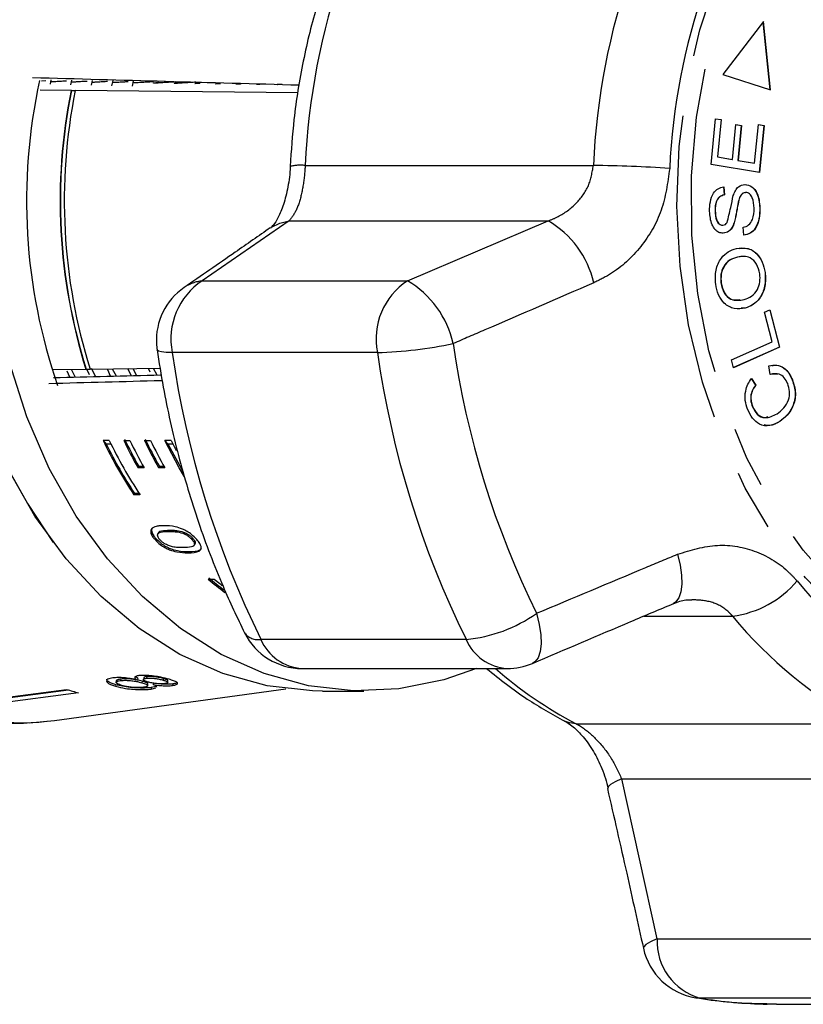
# Model space of a CAD drawing. Extents: x 25 to 412, y 75 to 262.
# Drawn here: x 176 to 192, y 75 to 96 of the extents above; entities that cross this region are included whole.
import ezdxf

# ---------------------------------------------------------------- set-up
doc = ezdxf.new("R2010")
doc.units = 0
doc.linetypes.add('PHANTOM', pattern=[12.7, 6.35, -1.27, 1.27, -1.27, 1.27, -1.27])
doc.layers.get('0').update_dxf_attribs({"linetype": 'CONTINUOUS'})

msp = doc.modelspace()

# ---------------------------------------------------------------- linework, layer by layer
at = {"color": 7, "linetype": 'CONTINUOUS'}
for p, q in [((191.403, 95.719), (190.564, 94.615)), ((191.543, 94.302), (191.399, 95.714)), ((191.548, 94.3), (191.403, 95.719)), ((190.564, 94.615), (191.548, 94.3)), ((176.512, 94.486), (176.423, 94.481)), ((176.618, 94.507), (176.598, 94.415)), ((177.045, 94.502), (177.024, 94.405)), ((177.472, 94.496), (177.45, 94.396)), ((177.9, 94.491), (177.877, 94.386)), ((178.327, 94.485), (178.303, 94.377)), ((179.2, 94.463), (179.316, 94.461)), ((179.627, 94.458), (179.743, 94.456)), ((177.036, 94.287), (176.392, 94.294)), ((177.042, 94.287), (177.036, 94.287)), ((177.042, 94.287), (177.128, 94.286)), ((181.748, 94.234), (177.122, 94.286)), ((177.122, 94.286), (177.128, 94.286)), ((190.316, 92.752), (190.409, 93.701)), ((190.409, 93.701), (190.528, 93.681)), ((190.409, 93.7), (190.524, 93.681)), ((190.524, 93.681), (190.447, 92.906)), ((190.528, 93.681), (190.451, 92.906)), ((190.524, 93.681), (190.528, 93.681)), ((190.759, 92.854), (190.831, 93.58)), ((190.83, 93.579), (190.944, 93.56)), ((190.831, 93.58), (190.949, 93.56)), ((190.944, 93.56), (190.873, 92.834)), ((190.949, 93.56), (190.877, 92.834)), ((190.944, 93.56), (190.949, 93.56)), ((191.219, 92.776), (191.298, 93.582)), ((191.298, 93.582), (191.417, 93.562)), ((191.298, 93.581), (191.413, 93.562)), ((191.413, 93.562), (191.316, 92.584)), ((191.417, 93.562), (191.32, 92.583)), ((191.413, 93.562), (191.417, 93.562)), ((190.447, 92.906), (190.755, 92.854)), ((190.447, 92.906), (190.451, 92.906)), ((190.451, 92.906), (190.759, 92.854)), ((190.755, 92.854), (190.759, 92.854)), ((190.873, 92.834), (191.215, 92.776)), ((190.873, 92.834), (190.877, 92.834)), ((190.877, 92.834), (191.219, 92.776)), ((191.215, 92.776), (191.219, 92.776)), ((191.32, 92.583), (190.316, 92.752)), ((190.576, 92.285), (190.588, 92.118)), ((190.58, 92.285), (190.592, 92.118)), ((191.031, 92.168), (191.035, 92.168)), ((190.588, 92.118), (190.592, 92.118)), ((190.399, 91.79), (190.403, 91.79)), ((191.328, 91.856), (191.332, 91.856)), ((190.555, 91.491), (190.56, 91.491)), ((190.785, 91.516), (190.789, 91.516)), ((190.998, 91.283), (190.984, 91.447)), ((190.918, 90.836), (190.862, 90.83)), ((190.862, 90.83), (190.866, 90.83)), ((191.436, 90.508), (191.44, 90.508)), ((190.521, 90.294), (190.526, 90.294)), ((191.021, 89.77), (190.938, 89.767)), ((191.021, 89.77), (191.026, 89.77)), ((191.425, 89.684), (191.538, 89.734)), ((191.534, 89.733), (191.736, 88.956)), ((191.538, 89.734), (191.74, 88.956)), ((191.585, 89.07), (191.425, 89.684)), ((190.743, 88.697), (191.585, 89.07)), ((191.74, 88.956), (190.785, 88.532)), ((191.736, 88.956), (190.785, 88.534)), ((191.736, 88.956), (191.74, 88.956)), ((190.785, 88.532), (190.743, 88.697)), ((176.663, 88.494), (177.342, 88.502)), ((177.038, 88.499), (177.122, 88.339)), ((177.342, 88.502), (177.349, 88.503)), ((177.349, 88.503), (177.434, 88.504)), ((177.414, 88.387), (177.363, 88.503)), ((177.429, 88.503), (178.882, 88.521)), ((177.453, 88.525), (177.545, 88.35)), ((177.856, 88.358), (177.796, 88.492)), ((177.89, 88.509), (177.968, 88.361)), ((178.279, 88.369), (178.215, 88.513)), ((178.315, 88.514), (178.391, 88.372)), ((178.675, 88.442), (178.642, 88.518)), ((178.741, 88.52), (178.813, 88.383)), ((191.546, 88.394), (191.516, 88.569)), ((177.008, 88.338), (176.954, 88.459)), ((191.152, 88.306), (191.239, 88.171)), ((191.156, 88.306), (191.243, 88.171)), ((191.704, 88.398), (191.542, 88.394)), ((192.001, 88.282), (192.005, 88.282)), ((191.239, 88.171), (191.243, 88.171)), ((191.173, 87.733), (191.178, 87.733)), ((191.743, 87.418), (191.747, 87.418)), ((177.827, 87.024), (177.698, 87.024)), ((177.698, 87.024), (177.766, 86.947)), ((177.864, 86.947), (177.766, 86.947)), ((178.127, 87.024), (178.255, 87.024)), ((178.555, 87.024), (178.684, 87.024)), ((179.113, 87.024), (178.984, 87.024)), ((178.984, 87.024), (179.052, 86.947)), ((179.15, 86.947), (179.052, 86.947)), ((179.113, 87.024), (179.217, 86.813)), ((178.441, 86.48), (178.424, 86.455)), ((178.553, 86.455), (178.424, 86.455)), ((178.538, 86.48), (178.441, 86.48)), ((178.87, 86.48), (178.853, 86.455)), ((178.981, 86.455), (178.853, 86.455)), ((178.967, 86.48), (178.87, 86.48)), ((178.354, 85.921), (178.337, 85.896)), ((178.465, 85.896), (178.337, 85.896)), ((178.449, 85.921), (178.354, 85.921)), ((178.707, 85.189), (178.69, 85.164)), ((178.856, 85.116), (178.839, 85.091)), ((179.082, 85.161), (179.065, 85.136)), ((179.402, 85.109), (179.385, 85.084)), ((178.794, 84.99), (178.777, 84.965)), ((179.562, 84.991), (179.545, 84.966)), ((179.586, 84.842), (179.602, 84.867)), ((179.877, 84.145), (180.006, 84.145)), ((181.829, 82.29), (186.088, 82.29)), ((177.966, 81.954), (177.96, 81.921)), ((177.974, 82.038), (177.968, 82.005)), ((178.066, 82.072), (178.06, 82.04)), ((178.418, 82.083), (178.371, 82.121)), ((178.418, 82.083), (178.413, 82.051)), ((178.51, 82.026), (178.504, 81.994)), ((178.542, 82.095), (178.537, 82.062)), ((178.607, 82.121), (178.602, 82.088)), ((178.622, 81.932), (178.628, 81.965)), ((178.748, 81.988), (178.742, 81.955)), ((178.949, 82.082), (178.943, 82.049)), ((179.039, 81.999), (179.045, 82.032)), ((179.149, 81.971), (179.143, 81.938)), ((173.874, 81.458), (176.942, 81.856)), ((177.191, 81.783), (174.123, 81.385)), ((174.138, 81.474), (176.985, 81.844)), ((176.691, 81.213), (181.489, 81.87)), ((178.7, 81.895), (178.695, 81.863)), ((178.695, 81.863), (178.794, 81.886)), ((182.254, 81.821), (183.111, 81.821)), ((187.278, 81.199), (187.263, 81.208)), ((191.674, 75.321), (191.484, 75.323)), ((191.674, 75.321), (195.932, 75.321))]:
    msp.add_line(p, q, dxfattribs=at)
at = {"color": 8, "linetype": 'PHANTOM'}
for p, q in [((181.893, 92.73), (187.874, 92.73)), ((190.89, 92.009), (190.894, 92.009)), ((181.558, 91.578), (179.756, 90.336)), ((181.558, 91.578), (186.934, 91.578)), ((184.014, 90.336), (186.934, 91.578)), ((179.756, 90.336), (184.014, 90.336)), ((183.393, 88.848), (179.135, 88.848)), ((179.479, 84.716), (179.462, 84.69)), ((188.918, 83.377), (190.763, 83.377)), ((180.973, 82.896), (185.232, 82.896)), ((187.515, 81.144), (193.496, 81.144)), ((188.46, 79.997), (193.836, 79.997)), ((188.46, 79.997), (189.194, 76.681)), ((189.194, 76.681), (193.453, 76.681)), ((190.086, 75.45), (189.998, 75.457)), ((194.345, 75.45), (190.086, 75.45))]:
    msp.add_line(p, q, dxfattribs=at)
at = {"color": 8, "linetype": 'PHANTOM', "flags": 128}
for points in [[(205.678, 92.713), (205.687, 91.468), (205.584, 90.231), (205.369, 89.019), (205.046, 87.848), (204.619, 86.735), (204.094, 85.697), (203.479, 84.746), (202.782, 83.897), (202.013, 83.162), (201.183, 82.55), (200.303, 82.071), (199.386, 81.732), (198.444, 81.536), (197.492, 81.487), (196.542, 81.585), (195.607, 81.829), (194.701, 82.216), (193.836, 82.74), (193.025, 83.394), (192.279, 84.169), (191.609, 85.053), (191.023, 86.035), (190.53, 87.1), (190.137, 88.234), (189.85, 89.42), (189.672, 90.643), (189.606, 91.884), (189.653, 93.127), (189.813, 94.354), (190.082, 95.548), (190.458, 96.691), (190.934, 97.769), (191.505, 98.766), (192.163, 99.667), (192.897, 100.46), (193.698, 101.135), (194.555, 101.681), (195.455, 102.091), (196.385, 102.36), (197.334, 102.482), (198.287, 102.458), (199.231, 102.286), (200.153, 101.97), (201.04, 101.513), (201.879, 100.923), (202.659, 100.208), (203.369, 99.377), (203.998, 98.442), (204.539, 97.417), (204.982, 96.316), (205.323, 95.153), (205.556, 93.947), (205.678, 92.713)], [(205.443, 92.689), (205.451, 91.462), (205.346, 90.243), (205.129, 89.05), (204.804, 87.899), (204.374, 86.808), (203.847, 85.793), (203.23, 84.867), (202.532, 84.046), (201.764, 83.341), (200.936, 82.761), (200.06, 82.316), (199.15, 82.012), (198.218, 81.854), (197.278, 81.843), (196.344, 81.981), (195.43, 82.264), (194.549, 82.689), (193.713, 83.249), (192.935, 83.937), (192.226, 84.743), (191.597, 85.654), (191.057, 86.657), (190.613, 87.738), (190.272, 88.881), (190.039, 90.07), (189.918, 91.286), (189.91, 92.513), (190.015, 93.732), (190.232, 94.925), (190.557, 96.076), (190.987, 97.167), (191.514, 98.182), (192.131, 99.107), (192.829, 99.929), (193.597, 100.634), (194.426, 101.214), (195.301, 101.659), (196.212, 101.963), (197.143, 102.121), (198.083, 102.132), (199.017, 101.994), (199.931, 101.711), (200.812, 101.286), (201.648, 100.726), (202.426, 100.038), (203.135, 99.232), (203.764, 98.321), (204.304, 97.318), (204.748, 96.237), (205.089, 95.093), (205.322, 93.905), (205.443, 92.689)], [(181.193, 91.446), (181.365, 91.533), (181.558, 91.578)], [(179.135, 88.848), (179.009, 88.851), (178.912, 88.861), (178.849, 88.877), (178.82, 88.9), (178.819, 88.905)], [(189.622, 84.662), (189.675, 84.436), (189.705, 84.225), (189.711, 84.037), (189.691, 83.878), (189.647, 83.754), (189.58, 83.67), (189.535, 83.641)], [(186.694, 83.435), (186.75, 83.206), (186.781, 82.992), (186.788, 82.801), (186.77, 82.64), (186.727, 82.514), (186.661, 82.428), (186.609, 82.396)], [(187.515, 81.144), (187.381, 81.16), (187.278, 81.199)], [(188.46, 79.997), (188.326, 79.936), (188.232, 79.88), (188.183, 79.832), (188.177, 79.801)], [(189.194, 76.681), (189.059, 76.619), (188.966, 76.562), (188.918, 76.513), (188.912, 76.484)]]:
    msp.add_lwpolyline(points, dxfattribs=at)
at = {"color": 7, "linetype": 'CONTINUOUS', "flags": 128}
for points in [[(181.174, 91.433), (181.192, 91.445), (181.193, 91.446)], [(167.574, 90.836), (167.731, 89.599), (167.997, 88.394), (168.367, 87.238), (168.837, 86.145), (169.401, 85.13), (170.051, 84.207), (170.778, 83.388), (171.573, 82.685), (172.425, 82.105), (173.322, 81.659), (174.253, 81.35), (175.205, 81.184), (176.165, 81.163), (176.691, 81.213)], [(185.449, 82.29), (184.768, 82.054), (183.839, 81.865), (182.899, 81.825), (181.962, 81.932), (181.042, 82.186), (180.152, 82.583), (179.305, 83.117), (178.514, 83.781), (177.789, 84.564), (177.143, 85.455), (176.583, 86.442), (176.119, 87.51), (175.756, 88.642)], [(179.389, 86.268), (179.279, 86.458), (178.984, 87.024)], [(179.355, 86.381), (179.338, 86.41), (179.052, 86.947)], [(182.254, 81.821), (182.042, 81.825), (181.105, 81.932), (180.185, 82.186), (179.295, 82.583), (178.448, 83.117), (177.657, 83.781), (176.932, 84.564), (176.286, 85.455), (175.726, 86.442)], [(180.006, 84.145), (180.12, 84.051), (180.173, 84.009)]]:
    msp.add_lwpolyline(points, dxfattribs=at)
at = {"color": 8, "linetype": 'PHANTOM'}
for centre, radius, start, end in [((186.44, 91.987), 12.07, 144.0733, 215.9267), ((196.5, 92.048), 14.623, 160.9823, 177.3269), ((202.481, 92.048), 14.623, 160.9823, 177.3269), ((202.827, 92.043), 13.384, 160.9823, 177.3269), ((181.798, 91.757), 0.978, 84.4055, 102.8332), ((187.614, 66.212), 26.519, 86.0128, 89.4369), ((185.944, 89.855), 1.987, 12.7729, 60.1169), ((180.546, 89.132), 1.44, 123.2877, 191.39), ((179.845, 89.519), 0.821, 96.237, 124.493), ((184.805, 89.132), 1.44, 123.2877, 191.39), ((183.002, 88.599), 2.011, 12.504, 59.7541), ((183.131, 97.783), 8.939, 271.6788, 281.8345), ((203.424, 91.669), 18.646, 188.123, 206.2048), ((198.758, 91.649), 19.822, 188.123, 206.2048), ((203.016, 91.649), 19.822, 188.123, 206.2048), ((190.491, 85.47), 2.111, 277.4147, 319.755), ((198.458, 89.333), 8.229, 219.4323, 242.069), ((184.962, 85.881), 2.998, 275.1699, 305.3035), ((197.708, 89.087), 8.991, 219.4323, 242.069), ((180.914, 83.24), 0.35, 217.4237, 279.7516), ((181.887, 83.279), 0.991, 202.7733, 266.6372), ((186.146, 83.279), 0.991, 202.7733, 266.6372), ((191.438, 88.657), 8.475, 228.6965, 242.4272), ((190.429, 76.637), 1.235, 177.9583, 253.898), ((191.675, 85.15), 9.829, 260.6948, 268.8849)]:
    msp.add_arc(centre, radius, start, end, dxfattribs=at)
at = {"color": 7, "linetype": 'CONTINUOUS'}
for centre, radius, start, end in [((187.79, 91.992), 11.679, 167.6284, 199.1333), ((188.459, 91.992), 11.651, 168.6418, 197.4274), ((188.455, 91.992), 11.641, 168.629, 197.4402), ((188.544, 91.992), 11.65, 168.6454, 197.4238), ((180.138, 89.099), 1.333, 124.6296, 183.0346), ((180.138, 89.099), 1.333, 183.0346, 188.3591), ((186.369, 91.183), 9.616, 205.6214, 213.3544), ((186.327, 91.166), 9.544, 206.2335, 213.3375), ((186.498, 91.183), 9.616, 205.6214, 213.3544), ((187.025, 91.301), 9.872, 205.6717, 209.402), ((187.02, 91.307), 9.843, 205.6178, 209.3608), ((187.153, 91.301), 9.872, 205.6717, 209.402), ((187.453, 91.301), 9.872, 205.6717, 209.402), ((187.448, 91.307), 9.843, 205.6178, 209.3608), ((187.582, 91.301), 9.872, 205.6717, 209.402), ((184.442, 89.561), 7.083, 229.8788, 233.5018), ((184.458, 89.593), 7.087, 229.9177, 233.1434), ((181.829, 83.623), 1.333, 206.5011, 270), ((186.088, 83.623), 1.333, 270, 293.0343), ((178.885, 87.99), 6.434, 252.421, 254.7336), ((175.825, 87.562), 6.407, 254.5918, 277.767), ((190.213, 76.773), 1.333, 192.5401, 260.7107)]:
    msp.add_arc(centre, radius, start, end, dxfattribs=at)
for centre, major_axis, ratio, start_param, end_param in [((300.291, 91.987), (344.27, -9.296), 0.00243, 4.343824, 4.360987), ((514.191, 97.79), (427.903, 11.618), 0.001136, 3.803528, 3.811941), ((300.291, 91.987), (343.283, 9.322), 0.001312, 4.343663, 4.350945)]:
    msp.add_ellipse(centre, major_axis=major_axis, ratio=ratio, start_param=start_param, end_param=end_param, dxfattribs=at)
for points, knots in [([(182.346, 96.7), (182.278, 96.493), (182.083, 95.906), (181.839, 94.902), (181.653, 93.772), (181.603, 93.036), (181.581, 92.71)], [0, 0, 0, 0, 0.162792, 0.462619, 0.762532, 1, 1, 1, 1]), ([(176.717, 94.468), (176.707, 94.467), (176.686, 94.466), (176.657, 94.465), (176.633, 94.465), (176.618, 94.466), (176.612, 94.466), (176.613, 94.467), (176.614, 94.467)], [0, 0, 0, 0, 0.193951, 0.388469, 0.569535, 0.739563, 0.90924, 1, 1, 1, 1]), ([(176.939, 94.481), (176.904, 94.479), (176.83, 94.475), (176.756, 94.47), (176.717, 94.468)], [0, 0, 0, 0, 0.468438, 1, 1, 1, 1]), ([(177.144, 94.463), (177.134, 94.462), (177.113, 94.461), (177.084, 94.46), (177.06, 94.46), (177.051, 94.46), (177.047, 94.46)], [0, 0, 0, 0, 0.2622, 0.525162, 0.770014, 1, 1, 1, 1]), ([(177.366, 94.476), (177.331, 94.474), (177.257, 94.47), (177.183, 94.465), (177.144, 94.463)], [0, 0, 0, 0, 0.468325, 1, 1, 1, 1]), ([(177.571, 94.458), (177.561, 94.457), (177.54, 94.456), (177.511, 94.455), (177.487, 94.455), (177.478, 94.455), (177.474, 94.455)], [0, 0, 0, 0, 0.262149, 0.525056, 0.769931, 1, 1, 1, 1]), ([(177.793, 94.471), (177.758, 94.469), (177.684, 94.464), (177.61, 94.46), (177.571, 94.458)], [0, 0, 0, 0, 0.468203, 1, 1, 1, 1]), ([(177.998, 94.452), (177.988, 94.452), (177.967, 94.451), (177.938, 94.45), (177.914, 94.449), (177.905, 94.45), (177.901, 94.45)], [0, 0, 0, 0, 0.262098, 0.524951, 0.769849, 1, 1, 1, 1]), ([(178.22, 94.466), (178.185, 94.464), (178.111, 94.459), (178.037, 94.455), (177.998, 94.452)], [0, 0, 0, 0, 0.468071, 1, 1, 1, 1]), ([(178.425, 94.447), (178.415, 94.447), (178.395, 94.445), (178.365, 94.445), (178.341, 94.444), (178.332, 94.445), (178.328, 94.445)], [0, 0, 0, 0, 0.262047, 0.524846, 0.769766, 1, 1, 1, 1]), ([(178.749, 94.467), (178.72, 94.465), (178.651, 94.461), (178.543, 94.454), (178.464, 94.45), (178.425, 94.447)], [0, 0, 0, 0, 0.272296, 0.636148, 1, 1, 1, 1]), ([(178.852, 94.442), (178.842, 94.441), (178.822, 94.44), (178.792, 94.439), (178.769, 94.439), (178.754, 94.44), (178.747, 94.441), (178.748, 94.442), (178.753, 94.443), (178.755, 94.443)], [0, 0, 0, 0, 0.163567, 0.327601, 0.480521, 0.624309, 0.767818, 0.918867, 1, 1, 1, 1]), ([(178.755, 94.443), (178.77, 94.446), (178.799, 94.451), (178.832, 94.457), (178.85, 94.46), (178.852, 94.46)], [0, 0, 0, 0, 0.4582881, 0.9165763, 1, 1, 1, 1]), ([(179.2, 94.463), (179.162, 94.461), (179.086, 94.456), (178.97, 94.449), (178.891, 94.444), (178.852, 94.442)], [0, 0, 0, 0, 0.322013, 0.661006, 1, 1, 1, 1]), ([(179.279, 94.437), (179.269, 94.436), (179.249, 94.435), (179.219, 94.434), (179.196, 94.434), (179.181, 94.434), (179.174, 94.435), (179.175, 94.437), (179.18, 94.438), (179.182, 94.438)], [0, 0, 0, 0, 0.163547, 0.32756, 0.480506, 0.624356, 0.76793, 0.919022, 1, 1, 1, 1]), ([(179.182, 94.438), (179.197, 94.44), (179.226, 94.446), (179.271, 94.454), (179.301, 94.459), (179.316, 94.461)], [0, 0, 0, 0, 0.333625, 0.66725, 1, 1, 1, 1]), ([(179.627, 94.458), (179.589, 94.455), (179.513, 94.451), (179.397, 94.444), (179.318, 94.439), (179.279, 94.437)], [0, 0, 0, 0, 0.322017, 0.661008, 1, 1, 1, 1]), ([(179.706, 94.432), (179.696, 94.431), (179.676, 94.43), (179.646, 94.429), (179.623, 94.429), (179.608, 94.429), (179.601, 94.43), (179.603, 94.431), (179.607, 94.432), (179.609, 94.433)], [0, 0, 0, 0, 0.163528, 0.32752, 0.48049, 0.624402, 0.768041, 0.919176, 1, 1, 1, 1]), ([(179.609, 94.433), (179.624, 94.435), (179.653, 94.44), (179.698, 94.448), (179.728, 94.454), (179.743, 94.456)], [0, 0, 0, 0, 0.333623, 0.667246, 1, 1, 1, 1]), ([(180.133, 94.426), (180.123, 94.426), (180.103, 94.425), (180.073, 94.424), (180.05, 94.423), (180.035, 94.424), (180.028, 94.425), (180.03, 94.426), (180.034, 94.427), (180.036, 94.427)], [0, 0, 0, 0, 0.163509, 0.327479, 0.480476, 0.624449, 0.768153, 0.919331, 1, 1, 1, 1]), ([(180.56, 94.421), (180.55, 94.421), (180.53, 94.419), (180.501, 94.419), (180.477, 94.418), (180.462, 94.419), (180.455, 94.42), (180.457, 94.421), (180.461, 94.422), (180.463, 94.422)], [0, 0, 0, 0, 0.16349, 0.327439, 0.480461, 0.624495, 0.768264, 0.919485, 1, 1, 1, 1]), ([(180.987, 94.416), (180.977, 94.415), (180.957, 94.414), (180.928, 94.413), (180.904, 94.413), (180.889, 94.414), (180.882, 94.415), (180.884, 94.416), (180.889, 94.417), (180.89, 94.417)], [0, 0, 0, 0, 0.163471, 0.327399, 0.480446, 0.624542, 0.768375, 0.919639, 1, 1, 1, 1]), ([(181.415, 94.411), (181.404, 94.41), (181.384, 94.409), (181.355, 94.408), (181.331, 94.408), (181.316, 94.408), (181.31, 94.409), (181.311, 94.411), (181.316, 94.412), (181.317, 94.412)], [0, 0, 0, 0, 0.163452, 0.32736, 0.480432, 0.624589, 0.768487, 0.919793, 1, 1, 1, 1]), ([(181.58, 92.709), (181.58, 92.707), (181.582, 92.562), (181.537, 92.279), (181.451, 91.914), (181.33, 91.634), (181.231, 91.478), (181.172, 91.433), (181.185, 91.44), (181.186, 91.441)], [0, 0, 0, 0, 0.002997, 0.205621, 0.405106, 0.596372, 0.791229, 0.984373, 1, 1, 1, 1]), ([(190.285, 91.78), (190.287, 91.847), (190.292, 91.979), (190.353, 92.153), (190.461, 92.26), (190.54, 92.277), (190.58, 92.285)], [0, 0, 0, 0, 0.280832, 0.560218, 0.779906, 1, 1, 1, 1]), ([(190.777, 92.105), (190.791, 92.139), (190.817, 92.209), (190.896, 92.31), (190.974, 92.327), (191.021, 92.336)], [0, 0, 0, 0, 0.281429, 0.562064, 1, 1, 1, 1]), ([(191.031, 92.168), (191.012, 92.165), (190.975, 92.159), (190.92, 92.103), (190.901, 92.045), (190.89, 92.009)], [0, 0, 0, 0, 0.279943, 0.559839, 1, 1, 1, 1]), ([(191.035, 92.168), (191.016, 92.165), (190.979, 92.159), (190.924, 92.103), (190.905, 92.045), (190.894, 92.009)], [0, 0, 0, 0, 0.279943, 0.559839, 1, 1, 1, 1]), ([(191.017, 92.336), (191.067, 92.327), (191.168, 92.308), (191.3, 92.128), (191.317, 91.959), (191.328, 91.856)], [0, 0, 0, 0, 0.279839, 0.55996, 1, 1, 1, 1]), ([(191.021, 92.336), (191.071, 92.327), (191.172, 92.308), (191.304, 92.128), (191.321, 91.959), (191.332, 91.856)], [0, 0, 0, 0, 0.279839, 0.55996, 1, 1, 1, 1]), ([(191.212, 91.844), (191.206, 91.919), (191.197, 92.032), (191.129, 92.133), (191.077, 92.165), (191.049, 92.167), (191.035, 92.168)], [0, 0, 0, 0, 0.499181, 0.748655, 0.874377, 1, 1, 1, 1]), ([(190.588, 92.118), (190.555, 92.109), (190.491, 92.091), (190.404, 91.972), (190.401, 91.859), (190.399, 91.79)], [0, 0, 0, 0, 0.280971, 0.560185, 1, 1, 1, 1]), ([(190.592, 92.118), (190.56, 92.109), (190.495, 92.091), (190.409, 91.972), (190.405, 91.859), (190.403, 91.79)], [0, 0, 0, 0, 0.280971, 0.560185, 1, 1, 1, 1]), ([(190.649, 91.544), (190.675, 91.648), (190.721, 91.833), (190.76, 92.021), (190.777, 92.105)], [0, 0, 0, 0, 0.558661, 1, 1, 1, 1]), ([(190.89, 92.009), (190.878, 91.953), (190.858, 91.861), (190.837, 91.73), (190.817, 91.62), (190.795, 91.55), (190.785, 91.516)], [0, 0, 0, 0, 0.3399767, 0.5600737, 0.7801377, 1, 1, 1, 1]), ([(190.894, 92.009), (190.882, 91.953), (190.863, 91.861), (190.841, 91.73), (190.821, 91.62), (190.8, 91.55), (190.789, 91.516)], [0, 0, 0, 0, 0.339977, 0.560074, 0.780138, 1, 1, 1, 1]), ([(190.571, 91.322), (190.54, 91.326), (190.476, 91.333), (190.393, 91.398), (190.306, 91.542), (190.294, 91.682), (190.285, 91.78)], [0, 0, 0, 0, 0.187033, 0.374096, 0.561139, 1, 1, 1, 1]), ([(190.399, 91.79), (190.402, 91.721), (190.407, 91.617), (190.469, 91.524), (190.516, 91.494), (190.542, 91.492), (190.555, 91.491)], [0, 0, 0, 0, 0.499304, 0.748913, 0.874472, 1, 1, 1, 1]), ([(190.403, 91.79), (190.406, 91.721), (190.411, 91.617), (190.473, 91.524), (190.521, 91.494), (190.547, 91.492), (190.56, 91.491)], [0, 0, 0, 0, 0.499304, 0.748913, 0.874472, 1, 1, 1, 1]), ([(190.984, 91.447), (191.024, 91.458), (191.102, 91.479), (191.199, 91.629), (191.207, 91.763), (191.212, 91.844)], [0, 0, 0, 0, 0.280972, 0.56012, 1, 1, 1, 1]), ([(191.328, 91.856), (191.326, 91.78), (191.323, 91.628), (191.252, 91.431), (191.129, 91.31), (191.039, 91.292), (190.994, 91.283)], [0, 0, 0, 0, 0.2810371, 0.5601481, 0.7799514, 1, 1, 1, 1]), ([(191.332, 91.856), (191.33, 91.78), (191.328, 91.628), (191.257, 91.431), (191.134, 91.31), (191.043, 91.292), (190.998, 91.283)], [0, 0, 0, 0, 0.281037, 0.560148, 0.779951, 1, 1, 1, 1]), ([(181.169, 91.437), (180.928, 91.268), (180.338, 90.855), (179.736, 90.441), (179.38, 90.196)], [0, 0, 0, 0, 0.409931, 1, 1, 1, 1]), ([(190.56, 91.491), (190.579, 91.494), (190.613, 91.499), (190.638, 91.53), (190.649, 91.544)], [0, 0, 0, 0, 0.559384, 1, 1, 1, 1]), ([(190.785, 91.516), (190.772, 91.486), (190.746, 91.427), (190.675, 91.344), (190.608, 91.331), (190.567, 91.322)], [0, 0, 0, 0, 0.281262, 0.561915, 1, 1, 1, 1]), ([(190.789, 91.516), (190.776, 91.486), (190.75, 91.427), (190.679, 91.344), (190.612, 91.331), (190.571, 91.322)], [0, 0, 0, 0, 0.281262, 0.561915, 1, 1, 1, 1]), ([(190.413, 90.266), (190.408, 90.364), (190.399, 90.561), (190.511, 90.806), (190.671, 90.951), (190.785, 90.988), (190.842, 91.007)], [0, 0, 0, 0, 0.279578, 0.558564, 0.779098, 1, 1, 1, 1]), ([(190.842, 91.007), (190.917, 91.016), (191.066, 91.034), (191.265, 90.924), (191.392, 90.729), (191.424, 90.582), (191.44, 90.508)], [0, 0, 0, 0, 0.280342, 0.559523, 0.779643, 1, 1, 1, 1]), ([(190.905, 91.008), (190.957, 91.013), (191.083, 91.026), (191.26, 90.923), (191.388, 90.729), (191.42, 90.582), (191.436, 90.508)], [0, 0, 0, 0, 0.214153, 0.519011, 0.759376, 1, 1, 1, 1]), ([(190.862, 90.83), (190.807, 90.812), (190.698, 90.777), (190.573, 90.644), (190.511, 90.467), (190.518, 90.352), (190.521, 90.294)], [0, 0, 0, 0, 0.280768, 0.560044, 0.77993, 1, 1, 1, 1]), ([(190.866, 90.83), (190.812, 90.812), (190.703, 90.777), (190.577, 90.644), (190.516, 90.467), (190.522, 90.352), (190.526, 90.294)], [0, 0, 0, 0, 0.280768, 0.560044, 0.77993, 1, 1, 1, 1]), ([(191.328, 90.481), (191.311, 90.552), (191.277, 90.693), (191.141, 90.818), (190.998, 90.853), (190.91, 90.837), (190.866, 90.83)], [0, 0, 0, 0, 0.2792, 0.558292, 0.778857, 1, 1, 1, 1]), ([(191.003, 89.947), (191.057, 89.965), (191.164, 89.999), (191.281, 90.139), (191.339, 90.311), (191.332, 90.424), (191.328, 90.481)], [0, 0, 0, 0, 0.280598, 0.559798, 0.779801, 1, 1, 1, 1]), ([(191.436, 90.508), (191.441, 90.412), (191.45, 90.219), (191.342, 89.978), (191.189, 89.829), (191.077, 89.79), (191.021, 89.77)], [0, 0, 0, 0, 0.279596, 0.558774, 0.779298, 1, 1, 1, 1]), ([(191.44, 90.508), (191.445, 90.412), (191.455, 90.219), (191.347, 89.978), (191.193, 89.829), (191.081, 89.79), (191.026, 89.77)], [0, 0, 0, 0, 0.279596, 0.558774, 0.779298, 1, 1, 1, 1]), ([(191.026, 89.77), (190.95, 89.759), (190.798, 89.736), (190.595, 89.845), (190.459, 90.039), (190.428, 90.19), (190.413, 90.266)], [0, 0, 0, 0, 0.280573, 0.559581, 0.779586, 1, 1, 1, 1]), ([(190.521, 90.294), (190.539, 90.222), (190.575, 90.078), (190.73, 89.924), (190.853, 89.941), (190.917, 89.95)], [0, 0, 0, 0, 0.32325, 0.645756, 1, 1, 1, 1]), ([(190.526, 90.294), (190.544, 90.221), (190.579, 90.077), (190.759, 89.907), (190.911, 89.932), (191.003, 89.947)], [0, 0, 0, 0, 0.2802066, 0.5597689, 1, 1, 1, 1]), ([(178.819, 88.905), (178.86, 88.646), (178.977, 87.905), (179.249, 86.701), (179.664, 85.319), (180.129, 84.091), (180.483, 83.348), (180.636, 83.028)], [0, 0, 0, 0, 0.124756, 0.357474, 0.590341, 0.823282, 1, 1, 1, 1]), ([(191.516, 88.569), (191.57, 88.58), (191.678, 88.601), (191.828, 88.541), (191.939, 88.426), (191.983, 88.33), (192.005, 88.282)], [0, 0, 0, 0, 0.280225, 0.559557, 0.779627, 1, 1, 1, 1]), ([(191.581, 88.576), (191.612, 88.581), (191.697, 88.596), (191.823, 88.54), (191.935, 88.427), (191.979, 88.33), (192.001, 88.282)], [0, 0, 0, 0, 0.182245, 0.499602, 0.749629, 1, 1, 1, 1]), ([(191.075, 87.669), (191.055, 87.73), (191.016, 87.851), (191.025, 88.037), (191.075, 88.194), (191.129, 88.268), (191.156, 88.306)], [0, 0, 0, 0, 0.280111, 0.559452, 0.779567, 1, 1, 1, 1]), ([(191.908, 88.202), (191.887, 88.246), (191.844, 88.334), (191.712, 88.427), (191.609, 88.406), (191.546, 88.394)], [0, 0, 0, 0, 0.280859, 0.561164, 1, 1, 1, 1]), ([(192.001, 88.282), (192.03, 88.189), (192.089, 88.006), (192.025, 87.727), (191.895, 87.537), (191.794, 87.458), (191.743, 87.418)], [0, 0, 0, 0, 0.280001, 0.558103, 0.778913, 1, 1, 1, 1]), ([(192.005, 88.282), (192.034, 88.189), (192.093, 88.006), (192.029, 87.727), (191.899, 87.537), (191.798, 87.458), (191.747, 87.418)], [0, 0, 0, 0, 0.2800009, 0.5581026, 0.7789127, 1, 1, 1, 1]), ([(191.239, 88.171), (191.216, 88.138), (191.169, 88.071), (191.135, 87.949), (191.141, 87.831), (191.162, 87.766), (191.173, 87.733)], [0, 0, 0, 0, 0.280483, 0.55956, 0.77956, 1, 1, 1, 1]), ([(191.243, 88.171), (191.22, 88.138), (191.173, 88.071), (191.139, 87.949), (191.145, 87.831), (191.167, 87.766), (191.178, 87.733)], [0, 0, 0, 0, 0.280483, 0.55956, 0.77956, 1, 1, 1, 1]), ([(191.685, 87.578), (191.733, 87.614), (191.829, 87.686), (191.932, 87.847), (191.954, 88.04), (191.924, 88.148), (191.908, 88.202)], [0, 0, 0, 0, 0.281119, 0.560372, 0.779894, 1, 1, 1, 1]), ([(191.747, 87.418), (191.679, 87.381), (191.542, 87.307), (191.329, 87.338), (191.167, 87.477), (191.105, 87.605), (191.075, 87.669)], [0, 0, 0, 0, 0.280471, 0.559477, 0.779574, 1, 1, 1, 1]), ([(191.173, 87.733), (191.203, 87.673), (191.263, 87.554), (191.403, 87.477), (191.478, 87.51), (191.502, 87.52)], [0, 0, 0, 0, 0.409071, 0.816371, 1, 1, 1, 1]), ([(191.178, 87.733), (191.208, 87.672), (191.268, 87.549), (191.469, 87.463), (191.603, 87.534), (191.685, 87.578)], [0, 0, 0, 0, 0.280411, 0.559608, 1, 1, 1, 1]), ([(191.743, 87.418), (191.674, 87.376), (191.569, 87.312), (191.457, 87.339), (191.418, 87.349)], [0, 0, 0, 0, 0.654396, 1, 1, 1, 1]), ([(178.969, 85.253), (178.939, 85.253), (178.879, 85.252), (178.782, 85.236), (178.714, 85.208), (178.694, 85.171), (178.69, 85.164)], [0, 0, 0, 0, 0.251336, 0.5029936, 0.9071833, 1, 1, 1, 1]), ([(179.645, 84.965), (179.61, 85.001), (179.552, 85.063), (179.443, 85.139), (179.325, 85.197), (179.156, 85.247), (179.042, 85.251), (178.969, 85.253)], [0, 0, 0, 0, 0.181966, 0.305562, 0.428911, 0.634449, 1, 1, 1, 1]), ([(178.69, 85.164), (178.689, 85.144), (178.685, 85.102), (178.725, 85.028), (178.762, 84.982), (178.777, 84.965)], [0, 0, 0, 0, 0.37747, 0.757166, 1, 1, 1, 1]), ([(178.707, 85.189), (178.705, 85.169), (178.701, 85.127), (178.741, 85.053), (178.779, 85.008), (178.794, 84.99)], [0, 0, 0, 0, 0.377471, 0.757168, 1, 1, 1, 1]), ([(178.876, 84.965), (178.863, 84.981), (178.837, 85.015), (178.827, 85.061), (178.839, 85.103), (178.918, 85.133), (179.004, 85.135), (179.065, 85.136)], [0, 0, 0, 0, 0.1159395, 0.2328099, 0.3723115, 0.5520736, 1, 1, 1, 1]), ([(178.857, 85.115), (178.858, 85.117), (178.863, 85.136), (178.94, 85.155), (179.023, 85.159), (179.082, 85.161)], [0, 0, 0, 0, 0.029663, 0.307555, 1, 1, 1, 1]), ([(179.065, 85.136), (179.089, 85.136), (179.137, 85.135), (179.23, 85.127), (179.313, 85.113), (179.374, 85.088), (179.385, 85.084)], [0, 0, 0, 0, 0.2513511, 0.5028801, 0.9112754, 1, 1, 1, 1]), ([(179.082, 85.161), (179.106, 85.161), (179.154, 85.16), (179.246, 85.152), (179.329, 85.138), (179.391, 85.113), (179.402, 85.109)], [0, 0, 0, 0, 0.251351, 0.50288, 0.911275, 1, 1, 1, 1]), ([(179.385, 85.084), (179.4, 85.077), (179.435, 85.059), (179.49, 85.021), (179.526, 84.987), (179.543, 84.969), (179.545, 84.966)], [0, 0, 0, 0, 0.246182, 0.60108, 0.936315, 1, 1, 1, 1]), ([(179.402, 85.109), (179.416, 85.102), (179.452, 85.084), (179.507, 85.046), (179.543, 85.012), (179.559, 84.994), (179.562, 84.991)], [0, 0, 0, 0, 0.2461822, 0.6010804, 0.9363158, 1, 1, 1, 1]), ([(178.777, 84.965), (178.812, 84.929), (178.87, 84.868), (178.981, 84.797), (179.1, 84.743), (179.273, 84.696), (179.387, 84.693), (179.462, 84.69)], [0, 0, 0, 0, 0.18082, 0.303626, 0.426261, 0.626848, 1, 1, 1, 1]), ([(178.794, 84.99), (178.829, 84.954), (178.887, 84.893), (178.998, 84.822), (179.116, 84.768), (179.289, 84.721), (179.404, 84.718), (179.479, 84.716)], [0, 0, 0, 0, 0.18082, 0.303626, 0.426261, 0.626848, 1, 1, 1, 1]), ([(179.361, 84.798), (179.325, 84.799), (179.256, 84.8), (179.156, 84.811), (179.059, 84.837), (178.979, 84.878), (178.915, 84.923), (178.889, 84.951), (178.876, 84.965)], [0, 0, 0, 0, 0.251775, 0.491684, 0.646079, 0.802354, 0.907642, 1, 1, 1, 1]), ([(179.545, 84.966), (179.559, 84.949), (179.585, 84.915), (179.598, 84.869), (179.585, 84.83), (179.508, 84.801), (179.422, 84.799), (179.361, 84.798)], [0, 0, 0, 0, 0.117496, 0.236002, 0.374097, 0.554519, 1, 1, 1, 1]), ([(179.462, 84.69), (179.548, 84.695), (179.665, 84.701), (179.739, 84.762), (179.739, 84.82), (179.708, 84.888), (179.667, 84.938), (179.645, 84.965)], [0, 0, 0, 0, 0.461003, 0.627059, 0.746204, 0.8648, 1, 1, 1, 1]), ([(179.562, 84.991), (179.575, 84.974), (179.602, 84.94), (179.615, 84.896), (179.605, 84.877), (179.601, 84.868)], [0, 0, 0, 0, 0.33397, 0.670811, 1, 1, 1, 1]), ([(179.479, 84.716), (179.569, 84.717), (179.684, 84.719), (179.732, 84.776), (179.742, 84.788)], [0, 0, 0, 0, 0.77735, 1, 1, 1, 1]), ([(186.609, 82.396), (187.29, 82.686), (188.263, 83.101), (189.242, 83.514), (189.536, 83.638)], [0, 0, 0, 0, 0.699764, 1, 1, 1, 1]), ([(189.53, 83.635), (189.621, 83.67), (189.764, 83.725), (189.878, 83.717), (189.919, 83.715)], [0, 0, 0, 0, 0.638329, 1, 1, 1, 1]), ([(179.068, 82.066), (179.014, 82.081), (178.921, 82.106), (178.757, 82.134), (178.614, 82.148), (178.509, 82.149), (178.46, 82.144), (178.444, 82.142)], [0, 0, 0, 0, 0.287782, 0.492573, 0.697428, 0.898442, 1, 1, 1, 1]), ([(185.657, 82.29), (185.934, 82.069), (186.451, 81.657), (187.016, 81.344), (187.279, 81.199)], [0, 0, 0, 0, 0.534991, 1, 1, 1, 1]), ([(177.9, 82.094), (177.862, 82.087), (177.787, 82.074), (177.757, 82.035), (177.786, 81.991), (177.861, 81.952), (177.93, 81.931), (177.96, 81.921)], [0, 0, 0, 0, 0.225524, 0.453372, 0.65046, 0.851827, 1, 1, 1, 1]), ([(177.966, 81.954), (177.912, 81.972), (177.822, 82.003), (177.77, 82.045), (177.777, 82.063), (177.779, 82.069)], [0, 0, 0, 0, 0.488607, 0.829771, 1, 1, 1, 1]), ([(178.413, 82.051), (178.364, 82.061), (178.275, 82.081), (178.133, 82.098), (178.003, 82.104), (177.936, 82.098), (177.9, 82.094)], [0, 0, 0, 0, 0.273909, 0.5026664, 0.7316323, 1, 1, 1, 1]), ([(178.7, 81.895), (178.656, 81.891), (178.567, 81.882), (178.391, 81.886), (178.218, 81.901), (178.074, 81.925), (177.999, 81.945), (177.966, 81.954)], [0, 0, 0, 0, 0.222665, 0.447422, 0.648153, 0.846143, 1, 1, 1, 1]), ([(178.088, 81.937), (178.054, 81.949), (177.999, 81.968), (177.966, 81.995), (177.97, 82.016), (178.005, 82.031), (178.044, 82.037), (178.06, 82.04)], [0, 0, 0, 0, 0.291601, 0.473923, 0.625922, 0.846298, 1, 1, 1, 1]), ([(178.066, 82.072), (178.041, 82.067), (178.001, 82.059), (177.972, 82.046), (177.975, 82.038), (177.976, 82.037)], [0, 0, 0, 0, 0.572893, 0.950239, 1, 1, 1, 1]), ([(178.06, 82.04), (178.096, 82.043), (178.157, 82.048), (178.27, 82.04), (178.367, 82.027), (178.446, 82.01), (178.487, 81.998), (178.504, 81.994)], [0, 0, 0, 0, 0.289856, 0.488363, 0.687178, 0.86614, 1, 1, 1, 1]), ([(178.51, 82.026), (178.474, 82.036), (178.413, 82.052), (178.306, 82.069), (178.211, 82.078), (178.127, 82.079), (178.085, 82.074), (178.066, 82.072)], [0, 0, 0, 0, 0.267989, 0.451085, 0.633775, 0.841552, 1, 1, 1, 1]), ([(178.444, 82.142), (178.418, 82.137), (178.371, 82.129), (178.35, 82.105), (178.365, 82.078), (178.396, 82.06), (178.413, 82.051)], [0, 0, 0, 0, 0.293445, 0.523583, 0.753591, 1, 1, 1, 1]), ([(178.504, 81.994), (178.538, 81.983), (178.593, 81.966), (178.625, 81.942), (178.623, 81.923), (178.591, 81.909), (178.553, 81.903), (178.536, 81.9)], [0, 0, 0, 0, 0.274157, 0.456205, 0.637691, 0.836754, 1, 1, 1, 1]), ([(178.626, 81.965), (178.627, 81.966), (178.633, 81.973), (178.613, 81.989), (178.568, 82.009), (178.528, 82.021), (178.51, 82.026)], [0, 0, 0, 0, 0.054476, 0.415573, 0.74533, 1, 1, 1, 1]), ([(178.636, 82.008), (178.611, 82.016), (178.568, 82.03), (178.536, 82.051), (178.535, 82.068), (178.558, 82.081), (178.587, 82.086), (178.602, 82.088)], [0, 0, 0, 0, 0.262012, 0.451487, 0.641939, 0.820116, 1, 1, 1, 1]), ([(178.607, 82.121), (178.585, 82.117), (178.55, 82.111), (178.546, 82.099), (178.544, 82.095)], [0, 0, 0, 0, 0.654763, 1, 1, 1, 1]), ([(178.602, 82.088), (178.627, 82.09), (178.673, 82.093), (178.763, 82.086), (178.848, 82.073), (178.906, 82.06), (178.937, 82.051), (178.943, 82.049)], [0, 0, 0, 0, 0.258875, 0.484714, 0.687529, 0.93132, 1, 1, 1, 1]), ([(178.949, 82.082), (178.918, 82.09), (178.867, 82.104), (178.778, 82.118), (178.702, 82.124), (178.644, 82.125), (178.617, 82.122), (178.607, 82.121)], [0, 0, 0, 0, 0.298209, 0.495003, 0.691894, 0.893476, 1, 1, 1, 1]), ([(178.979, 81.976), (178.953, 81.974), (178.905, 81.97), (178.814, 81.975), (178.726, 81.986), (178.67, 81.999), (178.641, 82.007), (178.636, 82.008)], [0, 0, 0, 0, 0.265313, 0.498669, 0.698426, 0.949895, 1, 1, 1, 1]), ([(178.808, 81.904), (178.81, 81.905), (178.818, 81.914), (178.792, 81.932), (178.757, 81.949), (178.742, 81.955)], [0, 0, 0, 0, 0.106376, 0.628835, 1, 1, 1, 1]), ([(178.742, 81.955), (178.793, 81.948), (178.878, 81.936), (179.001, 81.93), (179.086, 81.932), (179.127, 81.936), (179.143, 81.938)], [0, 0, 0, 0, 0.356747, 0.596078, 0.835646, 1, 1, 1, 1]), ([(179.149, 81.971), (179.112, 81.967), (179.05, 81.962), (178.94, 81.965), (178.88, 81.971), (178.854, 81.974)], [0, 0, 0, 0, 0.449417, 0.766222, 1, 1, 1, 1]), ([(178.943, 82.049), (178.967, 82.042), (179.008, 82.029), (179.04, 82.01), (179.042, 81.995), (179.021, 81.983), (178.992, 81.978), (178.979, 81.976)], [0, 0, 0, 0, 0.253662, 0.445706, 0.638339, 0.83648, 1, 1, 1, 1]), ([(179.042, 82.033), (179.043, 82.034), (179.049, 82.04), (179.027, 82.054), (178.989, 82.07), (178.958, 82.079), (178.949, 82.082)], [0, 0, 0, 0, 0.098509, 0.448174, 0.840816, 1, 1, 1, 1]), ([(179.143, 81.938), (179.172, 81.943), (179.23, 81.953), (179.253, 81.977), (179.233, 82.005), (179.17, 82.035), (179.102, 82.056), (179.068, 82.066)], [0, 0, 0, 0, 0.204077, 0.410069, 0.596716, 0.801186, 1, 1, 1, 1]), ([(179.241, 81.995), (179.225, 81.988), (179.203, 81.978), (179.16, 81.972), (179.149, 81.971)], [0, 0, 0, 0, 0.742077, 1, 1, 1, 1]), ([(177.96, 81.921), (178.026, 81.905), (178.137, 81.877), (178.331, 81.857), (178.497, 81.85), (178.619, 81.854), (178.676, 81.861), (178.695, 81.863)], [0, 0, 0, 0, 0.29393, 0.494037, 0.693766, 0.901693, 1, 1, 1, 1]), ([(178.536, 81.9), (178.502, 81.897), (178.444, 81.892), (178.332, 81.895), (178.233, 81.905), (178.15, 81.921), (178.107, 81.932), (178.088, 81.937)], [0, 0, 0, 0, 0.274177, 0.472482, 0.671296, 0.854806, 1, 1, 1, 1]), ([(178.799, 81.921), (178.789, 81.915), (178.769, 81.905), (178.723, 81.899), (178.7, 81.895)], [0, 0, 0, 0, 0.490178, 1, 1, 1, 1]), ([(187.277, 81.2), (187.278, 81.199), (187.31, 81.187), (187.454, 81.091), (187.666, 80.88), (187.882, 80.578), (188.059, 80.21), (188.153, 79.939), (188.176, 79.803), (188.176, 79.803)], [0, 0, 0, 0, 0.005133, 0.197142, 0.382881, 0.583634, 0.783456, 0.998986, 1, 1, 1, 1]), ([(188.166, 79.797), (188.3, 79.212), (188.553, 78.11), (188.797, 77.003), (188.912, 76.484)], [0, 0, 0, 0, 0.530165, 1, 1, 1, 1]), ([(189.998, 75.457), (190.214, 75.425), (190.704, 75.351), (191.198, 75.341), (191.474, 75.336)], [0, 0, 0, 0, 0.4408385, 1, 1, 1, 1])]:
    msp.add_open_spline(points, degree=3, knots=knots, dxfattribs=at)
at = {"color": 8, "linetype": 'PHANTOM'}
for points, knots in [([(181.893, 92.73), (181.891, 92.687), (181.879, 92.492), (181.829, 92.151), (181.718, 91.785), (181.612, 91.648), (181.558, 91.578)], [0, 0, 0, 0, 0.082328, 0.371653, 0.681065, 1, 1, 1, 1]), ([(186.934, 91.578), (187.004, 91.606), (187.218, 91.693), (187.525, 91.923), (187.801, 92.294), (187.85, 92.586), (187.874, 92.73)], [0, 0, 0, 0, 0.14425, 0.443471, 0.725512, 1, 1, 1, 1]), ([(189.458, 92.667), (189.416, 92.371), (189.335, 91.782), (188.884, 91.016), (188.364, 90.532), (187.999, 90.352), (187.882, 90.295)], [0, 0, 0, 0, 0.288696, 0.574271, 0.863721, 1, 1, 1, 1]), ([(187.882, 90.295), (187.129, 89.968), (186.157, 89.547), (185.183, 89.128), (184.965, 89.034)], [0, 0, 0, 0, 0.775381, 1, 1, 1, 1]), ([(189.622, 84.662), (189.897, 84.746), (190.45, 84.913), (191.277, 84.757), (191.815, 84.426), (192.049, 84.165), (192.102, 84.106)], [0, 0, 0, 0, 0.303776, 0.611412, 0.912925, 1, 1, 1, 1]), ([(186.694, 83.435), (187.451, 83.753), (188.427, 84.163), (189.403, 84.571), (189.622, 84.662)], [0, 0, 0, 0, 0.77538, 1, 1, 1, 1]), ([(190.763, 83.377), (190.737, 83.405), (190.621, 83.532), (190.343, 83.694), (190.058, 83.71), (189.92, 83.718)], [0, 0, 0, 0, 0.127113, 0.573823, 1, 1, 1, 1]), ([(187.515, 81.144), (187.546, 81.127), (187.686, 81.049), (187.949, 80.826), (188.258, 80.439), (188.392, 80.146), (188.46, 79.997)], [0, 0, 0, 0, 0.082328, 0.371653, 0.681065, 1, 1, 1, 1])]:
    msp.add_open_spline(points, degree=3, knots=knots, dxfattribs=at)

doc.saveas('drawing.dxf')
